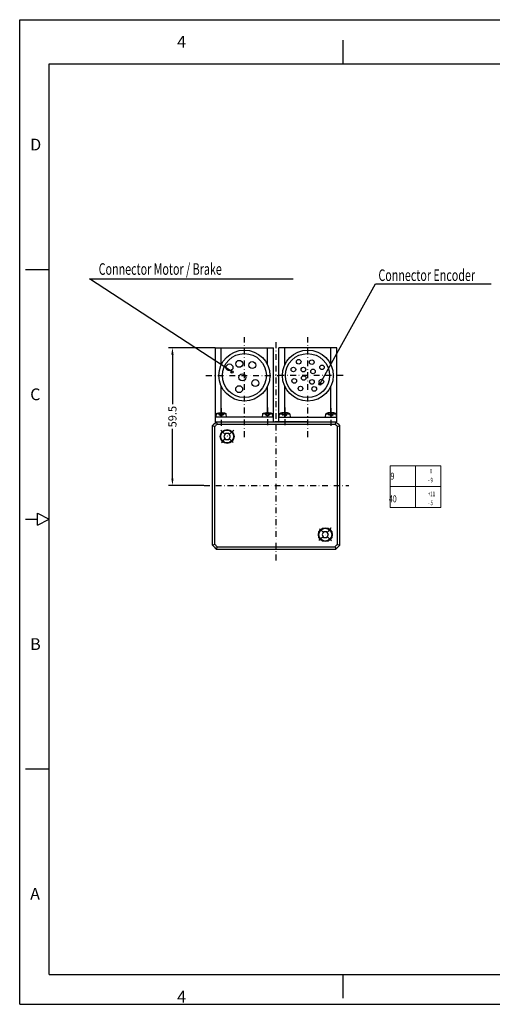
# Model space of a CAD drawing. Extents: x 0 to 559, y 0 to 426.
# Drawn here: x 0 to 204, y 0 to 426 of the extents above; entities that cross this region are included whole.
import ezdxf

# ---------------------------------------------------------------- set-up
doc = ezdxf.new("R2010")
doc.units = 0
doc.header["$LTSCALE"] = 5
doc.header["$MEASUREMENT"] = 0
doc.header["$PDMODE"] = 2
doc.header["$PDSIZE"] = 0.5
for name, pattern in [('AUSGEZOGEN', [0]), ('STRICHPUNKT', [1, 0.5, -0.25, 0, -0.25]), ('VERDECKT', [0.375, 0.25, -0.125])]:
    doc.linetypes.add(name, pattern=pattern)
for name, color, linetype in [('1', 7, 'Continuous'), ('3', 7, 'Continuous'), ('4', 7, 'Continuous'), ('5', 7, 'Continuous'), ('BORDER', 15, 'Continuous'), ('TITLE BLOCK', 2, 'Continuous')]:
    doc.layers.add(name, color=color, linetype=linetype)
doc.styles.add('AE', font='MIGRATOR')
doc.styles.get("Standard").update_dxf_attribs({"font": 'migrator.shx'})
doc.styles.add('TXT', font='TXT', dxfattribs={"height": 3.5})
doc.dimstyles.new('DIMS0', dxfattribs={"dimtxt": 3, "dimasz": 3, "dimexe": 1.71, "dimexo": 0.1, "dimgap": 0.09, "dimtad": 1, "dimdec": 4, "dimzin": 0, "dimdsep": 46, "dimtxsty": 'TXT', "dimcen": 1.5, "dimclrt": 54, "dimadec": 0, "dimazin": 0, "dimtfac": 1, "dimtdec": 4, "dimtofl": 0, "dimtmove": 0, "dimatfit": 0, "dimfxl": 1, "dimtolj": 1, "dimtzin": 0, "dimarcsym": 0})

# ---------------------------------------------------------------- blocks, each defined once
blk = doc.blocks.new('M25-KOPF_7')
at = {"layer": '5', "color": 14, "linetype": 'AUSGEZOGEN'}
for p, q in [((0, 2.33), (1.5, 2.17)), ((1.5, 2.17), (1.5, -2.17)), ((2, 0.25), (1.75, 0.25)), ((1.75, -0.25), (1.75, 0.25)), ((1.5, -2.17), (0, -2.33)), ((1.99, -0.25), (1.75, -0.25))]:
    blk.add_line(p, q, dxfattribs=at)
at = {"layer": '5', "color": 214, "linetype": 'VERDECKT'}
for p, q in [((1.71, 1.67), (0.42, 0)), ((0.42, 0), (1.71, -1.67)), ((0.61, 0.25), (0.61, -0.25)), ((1.75, 0.25), (0.61, 0.25)), ((0.61, -0.25), (1.75, -0.25))]:
    blk.add_line(p, q, dxfattribs=at)
at = {"layer": '5', "color": 14, "linetype": 'AUSGEZOGEN'}
for start, end in [(2.8982, 25.9892), (334.0108, 357.1018)]:
    blk.add_arc((-2.94, 0), 4.94, start, end, dxfattribs=at)
blk = doc.blocks.new('M25-KOPF_8')
at = {"layer": '5', "color": 14, "linetype": 'AUSGEZOGEN'}
for p, q in [((0, 2.33), (1.5, 2.17)), ((1.5, 2.17), (1.5, -2.17)), ((2, 0.25), (1.75, 0.25)), ((1.75, -0.25), (1.75, 0.25)), ((1.5, -2.17), (0, -2.33)), ((1.99, -0.25), (1.75, -0.25))]:
    blk.add_line(p, q, dxfattribs=at)
at = {"layer": '5', "color": 214, "linetype": 'VERDECKT'}
for p, q in [((1.71, 1.67), (0.42, 0)), ((0.42, 0), (1.71, -1.67)), ((0.61, 0.25), (0.61, -0.25)), ((1.75, 0.25), (0.61, 0.25)), ((0.61, -0.25), (1.75, -0.25))]:
    blk.add_line(p, q, dxfattribs=at)
at = {"layer": '5', "color": 14, "linetype": 'AUSGEZOGEN'}
for start, end in [(2.8982, 25.9892), (334.0108, 357.1018)]:
    blk.add_arc((-2.94, 0), 4.94, start, end, dxfattribs=at)
blk = doc.blocks.new('M25-KOPF_9')
at = {"layer": '5', "color": 14, "linetype": 'AUSGEZOGEN'}
for p, q in [((0, 2.33), (1.5, 2.17)), ((1.5, 2.17), (1.5, -2.17)), ((2, 0.25), (1.75, 0.25)), ((1.75, -0.25), (1.75, 0.25)), ((1.5, -2.17), (0, -2.33)), ((1.99, -0.25), (1.75, -0.25))]:
    blk.add_line(p, q, dxfattribs=at)
at = {"layer": '5', "color": 214, "linetype": 'VERDECKT'}
for p, q in [((1.71, 1.67), (0.42, 0)), ((0.42, 0), (1.71, -1.67)), ((0.61, 0.25), (0.61, -0.25)), ((1.75, 0.25), (0.61, 0.25)), ((0.61, -0.25), (1.75, -0.25))]:
    blk.add_line(p, q, dxfattribs=at)
at = {"layer": '5', "color": 14, "linetype": 'AUSGEZOGEN'}
for start, end in [(2.8982, 25.9892), (334.0108, 357.1018)]:
    blk.add_arc((-2.94, 0), 4.94, start, end, dxfattribs=at)
blk = doc.blocks.new('M25-KOPF_10')
at = {"layer": '5', "color": 14, "linetype": 'AUSGEZOGEN'}
for p, q in [((0, 2.33), (1.5, 2.17)), ((1.5, 2.17), (1.5, -2.17)), ((2, 0.25), (1.75, 0.25)), ((1.75, -0.25), (1.75, 0.25)), ((1.5, -2.17), (0, -2.33)), ((1.99, -0.25), (1.75, -0.25))]:
    blk.add_line(p, q, dxfattribs=at)
at = {"layer": '5', "color": 214, "linetype": 'VERDECKT'}
for p, q in [((1.71, 1.67), (0.42, 0)), ((0.42, 0), (1.71, -1.67)), ((0.61, 0.25), (0.61, -0.25)), ((1.75, 0.25), (0.61, 0.25)), ((0.61, -0.25), (1.75, -0.25))]:
    blk.add_line(p, q, dxfattribs=at)
at = {"layer": '5', "color": 14, "linetype": 'AUSGEZOGEN'}
for start, end in [(2.8982, 25.9892), (334.0108, 357.1018)]:
    blk.add_arc((-2.94, 0), 4.94, start, end, dxfattribs=at)
blk = doc.blocks.new('M3D_11')
at = {"layer": '1', "color": 14, "linetype": 'AUSGEZOGEN'}
blk.add_circle((0, 0), 2.75, dxfattribs=at)
at = {"layer": '5', "color": 14, "linetype": 'AUSGEZOGEN'}
for p, q in [((-0.72, 1.25), (-1.44, 0)), ((-1.44, 0), (-0.72, -1.25)), ((0.72, 1.25), (-0.72, 1.25)), ((1.44, 0), (0.72, 1.25)), ((0.72, -1.25), (1.44, 0)), ((-0.72, -1.25), (0.72, -1.25))]:
    blk.add_line(p, q, dxfattribs=at)
blk = doc.blocks.new('M3D_12')
at = {"layer": '1', "color": 14, "linetype": 'AUSGEZOGEN'}
blk.add_circle((0, 0), 2.75, dxfattribs=at)
at = {"layer": '5', "color": 14, "linetype": 'AUSGEZOGEN'}
for p, q in [((-0.72, 1.25), (-1.44, 0)), ((-1.44, 0), (-0.72, -1.25)), ((0.72, 1.25), (-0.72, 1.25)), ((1.44, 0), (0.72, 1.25)), ((0.72, -1.25), (1.44, 0)), ((-0.72, -1.25), (0.72, -1.25))]:
    blk.add_line(p, q, dxfattribs=at)
blk = doc.blocks.new('*D28')
at = {"layer": '1', "color": 0, "linetype": 'AUSGEZOGEN', "lineweight": -2}
for p, q in [((84.49, 284), (64.29, 284)), ((66, 281), (66, 259.59)), ((66, 227.5), (66, 248.91)), ((79.55, 224.5), (64.29, 224.5))]:
    blk.add_line(p, q, dxfattribs=at)
at = {"layer": '1', "color": 0, "linetype": 'AUSGEZOGEN', "lineweight": 0}
for points in [[(65.5, 281), (66.5, 281), (66, 284)], [(65.5, 227.5), (66.5, 227.5), (66, 224.5)]]:
    blk.add_solid(points, dxfattribs=at)
at = {"layer": 'Defpoints', "color": 0, "linetype": 'AUSGEZOGEN', "lineweight": 0}
for p in [(84.59, 284), (66, 224.5), (79.65, 224.5)]:
    blk.add_point(p, dxfattribs=at)
at = {"layer": '1', "color": 54, "linetype": 'AUSGEZOGEN', "insert": (66, 254.25), "char_height": 3.5, "attachment_point": 5, "rotation": 90}
blk.add_mtext('\\A1;59.5', dxfattribs=at)
blk = doc.blocks.new('METRIC_C')
at = {"layer": 'BORDER', "linetype": 'Continuous'}
for p, q in [((0, 425.81), (558.8, 425.81)), ((0, 0.25), (0, 425.81))]:
    blk.add_line(p, q, dxfattribs=at)
at = {"layer": 'BORDER'}
for p, q in [((139.7, 406.76), (139.7, 416.92)), ((12.7, 406.76), (546.1, 406.76)), ((12.7, 13.06), (12.7, 406.76)), ((2.54, 317.86), (12.7, 317.86)), ((2.54, 209.91), (7.62, 209.91)), ((7.62, 212.45), (12.7, 209.91)), ((7.62, 207.37), (7.62, 212.45)), ((7.62, 207.37), (12.7, 209.91)), ((2.54, 101.96), (12.7, 101.96)), ((12.7, 13.06), (546.1, 13.06)), ((139.7, 2.9), (139.7, 13.06))]:
    blk.add_line(p, q, dxfattribs=at)
at = {"layer": 'BORDER', "color": 15, "linetype": 'Continuous'}
blk.add_line((0, 0.25), (558.8, 0.25), dxfattribs=at)
at = {"layer": 'BORDER', "style": 'AE'}
for s, p in [('4', (68.04, 413.74)), ('D', (4.54, 369.29)), ('C', (4.54, 261.34)), ('B', (4.54, 153.39)), ('A', (4.54, 45.44)), ('4', (68.04, 0.99))]:
    blk.add_text(s, height=5.08, dxfattribs=at).set_placement(p)
at = {"layer": 'TITLE BLOCK', "linetype": 'Continuous'}
for tag, p in [('GEN-TITLE-NAME{5}', (442.59, 41.63)), ('GEN-TITLE-REF{5}', (481.33, 41.63)), ('GEN-TITLE-CHKM{5}', (442.59, 35.28)), ('GEN-TITLE-MACH{5}', (481.33, 35.28)), ('GEN-TITLE-PLOT{5}', (518.79, 35.28)), ('GEN-TITLE-APPM{5}', (442.59, 28.93))]:
    blk.add_attdef(tag, p, '', height=2.57, dxfattribs=at)
at = {"layer": 'TITLE BLOCK', "linetype": 'Continuous', "width": 0.8}
for tag, p, height in [('GEN-TITLE-MAT{11.15}', (481.33, 28.93), 2.57), ('GEN-TITLE-SHEET{2.62}', (520.7, 28.93), 3), ('GEN-TITLE-SHEET-OF{2.62}', (530.86, 28.93), 3), ('GEN-TITLE-DES1{15.54}', (399.53, 15.32), 4.06), ('GEN-TITLE-NR{13.37}', (474.66, 15.6), 4.06)]:
    blk.add_attdef(tag, p, '', height=height, dxfattribs=at)

msp = doc.modelspace()

# ---------------------------------------------------------------- linework, layer by layer
at = {"color": 1, "linetype": 'Continuous', "lineweight": 0}
for p, q in [((182, 233), (160, 233)), ((160, 233), (160, 215)), ((171, 233), (171, 215)), ((182, 215), (182, 233)), ((160, 224), (182, 224)), ((160, 215), (182, 215))]:
    msp.add_line(p, q, dxfattribs=at)
at = {"color": 9, "linetype": 'AUSGEZOGEN'}
for points in [[(91.795, 273.566), (30.12, 313.812), (118.146, 313.812)], [(129.735, 268.311), (153.662, 311.585), (203.745, 311.585)]]:
    msp.add_lwpolyline(points, dxfattribs=at)
at = {"color": 0, "linetype": 'ByBlock'}
for centre in [(91.795, 273.566), (129.735, 268.311)]:
    msp.add_circle(centre, 0.5, dxfattribs=at)
at = {"layer": '1', "color": 14, "linetype": 'AUSGEZOGEN'}
for p, q in [((84.59, 252), (84.59, 254)), ((109.59, 254), (84.59, 254)), ((84.59, 252), (110.79, 252)), ((84.929, 252), (85.328, 251)), ((109.59, 252), (109.59, 254)), ((124.49, 252), (110.24, 252)), ((110.79, 252), (135.544, 252)), ((111.99, 254), (136.99, 254)), ((124.49, 252), (136.99, 252)), ((136.651, 252), (136.252, 251)), ((83.29, 198.639), (83.29, 250.361)), ((83.29, 250.361), (84.29, 249.962)), ((84.29, 199.038), (84.29, 249.962)), ((85.328, 251), (110.79, 251)), ((110.79, 251), (136.252, 251)), ((137.29, 249.962), (138.29, 250.361)), ((137.29, 199.038), (137.29, 249.962)), ((138.29, 198.639), (138.29, 250.361)), ((84.29, 199.038), (83.29, 198.639)), ((85.328, 198), (84.929, 197)), ((84.929, 197), (110.79, 197)), ((85.328, 198), (110.79, 198)), ((110.79, 198), (136.252, 198)), ((110.79, 197), (136.651, 197)), ((136.252, 198), (136.651, 197)), ((137.29, 199.038), (138.29, 198.639))]:
    msp.add_line(p, q, dxfattribs=at)
for centre, radius in [((90.66, 275.497), 1.5), ((94.883, 277.07), 1.5), ((100.493, 276.504), 1.5), ((120.546, 277.979), 1), ((126.207, 277.781), 1), ((96.144, 271.216), 1.5), ((118.242, 274.626), 1), ((122.587, 274.56), 1), ((126.733, 273.772), 1), ((130.617, 275.546), 1), ((101.816, 268.762), 1.5), ((118.637, 269.696), 1), ((122.718, 270.945), 1), ((126.273, 269.236), 1), ((130.354, 269.367), 1), ((94.82, 266.118), 1.5), ((121.336, 266.409), 1), ((127.26, 266.212), 1), ((89.63, 245.66), 3), ((132.056, 203.234), 3)]:
    msp.add_circle(centre, radius, dxfattribs=at)
for radius, start, end in [(37.75, 133.24115, 136.75885), (37.75, 43.24115, 46.75885), (36.75, 133.85558, 136.14442), (36.75, 43.85558, 46.14442), (37.75, 223.24115, 226.75885), (36.75, 223.85558, 226.14442), (36.75, 313.85558, 316.14442), (37.75, 313.24115, 316.75885)]:
    msp.add_arc((110.79, 224.5), radius, start, end, dxfattribs=at)
at = {"layer": '3', "color": 54, "linetype": 'STRICHPUNKT'}
for p, q in [((97.09, 245.427), (97.09, 288.538)), ((110.79, 192.097), (110.79, 287.559)), ((124.49, 245.427), (124.49, 288.538)), ((87.09, 257.903), (87.09, 250.278)), ((107.09, 258.208), (107.09, 250.126)), ((114.49, 258.208), (114.49, 250.126)), ((134.49, 257.903), (134.49, 250.278)), ((86.835, 248.455), (92.57, 242.72)), ((79.651, 224.5), (142.216, 224.5)), ((129.572, 205.718), (134.674, 200.616))]:
    msp.add_line(p, q, dxfattribs=at)
for start, end in [(127.44361, 142.57514), (308.12666, 322.89144)]:
    msp.add_arc((110.79, 224.5), 30, start, end, dxfattribs=at)
at = {"layer": '5', "color": 14, "linetype": 'AUSGEZOGEN'}
for p, q in [((84.59, 254), (84.59, 284)), ((84.59, 284), (109.59, 284)), ((87.09, 276.583), (87.09, 284)), ((107.09, 276.583), (107.09, 284)), ((109.59, 254), (109.59, 284)), ((111.99, 252), (111.99, 284)), ((136.99, 284), (111.99, 284)), ((114.49, 276.583), (114.49, 284)), ((134.49, 276.583), (134.49, 284)), ((136.99, 252), (136.99, 284)), ((87.09, 255.75), (87.09, 267.417)), ((107.09, 255.75), (107.09, 267.417)), ((114.49, 255.75), (114.49, 267.417)), ((134.49, 255.75), (134.49, 267.417))]:
    msp.add_line(p, q, dxfattribs=at)
at = {"layer": '5', "color": 54, "linetype": 'STRICHPUNKT'}
for p, q in [((80.466, 272), (111.693, 272)), ((139.798, 272), (109.26, 272))]:
    msp.add_line(p, q, dxfattribs=at)
at = {"layer": '5', "color": 14, "linetype": 'AUSGEZOGEN'}
for centre, radius in [((97.09, 272), 11), ((97.09, 272), 9.5), ((124.49, 272), 11), ((124.346, 272), 9.5)]:
    msp.add_circle(centre, radius, dxfattribs=at)

# ---------------------------------------------------------------- block references
at = {"linetype": 'Continuous', "lineweight": 0}
msp.add_blockref('METRIC_C', (0, 0), dxfattribs=at)
at = {"color": 9, "linetype": 'AUSGEZOGEN', "xscale": -1, "rotation": 270}
for name, p in [('M25-KOPF_9', (87.09, 254)), ('M25-KOPF_10', (107.09, 254))]:
    msp.add_blockref(name, p, dxfattribs=at)
at = {"color": 9, "linetype": 'AUSGEZOGEN', "rotation": 90}
for name, p in [('M25-KOPF_8', (114.49, 254)), ('M25-KOPF_7', (134.49, 254))]:
    msp.add_blockref(name, p, dxfattribs=at)
at = {"color": 9, "linetype": 'AUSGEZOGEN'}
for name, p in [('M3D_11', (89.63, 245.66)), ('M3D_12', (132.056, 203.234))]:
    msp.add_blockref(name, p, dxfattribs=at)

# ---------------------------------------------------------------- texts
at = {"layer": '4', "color": 94, "linetype": 'AUSGEZOGEN', "width": 0.68}
for s, p in [('Connector Motor / Brake', (34.133, 315.542)), ('Connector Encoder', (154.995, 312.881))]:
    msp.add_text(s, height=5, dxfattribs=at).set_placement(p)
at = {"layer": '5', "color": 214, "linetype": 'AUSGEZOGEN', "width": 0.733333}
for s, p in [('  9', (158.869, 227.05)), (' 40', (158.869, 217.2))]:
    msp.add_text(s, height=3, dxfattribs=at).set_placement(p)
at = {"layer": '5', "color": 9, "linetype": 'AUSGEZOGEN', "width": 0.7}
for s, p in [('  0', (176.322, 229.693)), ('- 9', (176.419, 225.817)), ('+11', (176.322, 219.843)), ('- 5', (176.419, 215.967))]:
    msp.add_text(s, height=2, dxfattribs=at).set_placement(p)

# ---------------------------------------------------------------- dimensions: what is measured, and where the dimension line sits
at = {"layer": '1', "color": 54, "linetype": 'AUSGEZOGEN'}
dim = msp.add_linear_dim(base=(65.995, 224.5), p1=(84.59, 284), p2=(79.651, 224.5), angle=270, text='59.5', dimstyle='DIMS0', override={"dimdec": 2}, dxfattribs=at)
dim.commit()
dim.dimension.update_dxf_attribs({"geometry": '*D28', "text_midpoint": (65.995, 254.25), "text_rotation": 90})

doc.saveas('drawing.dxf')
